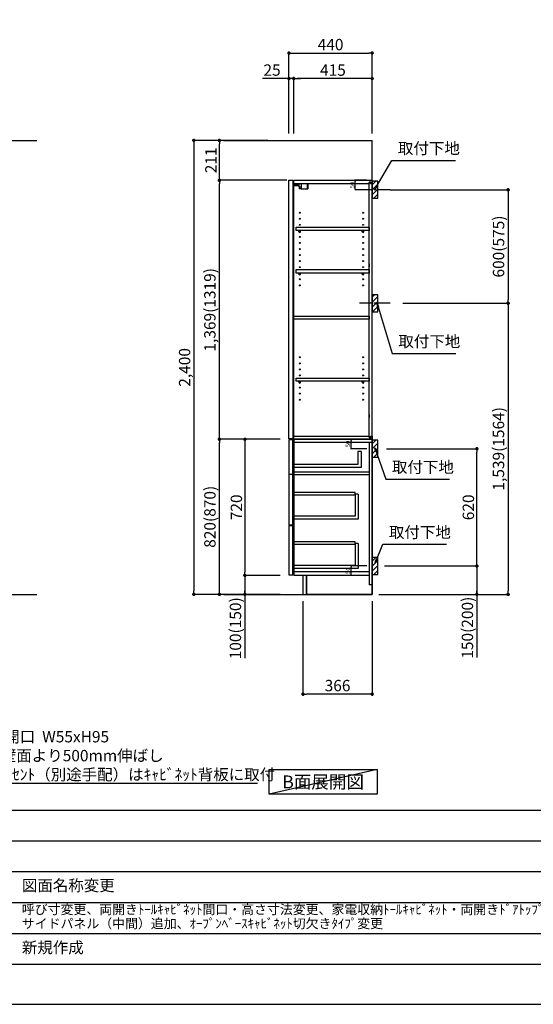
# Model space of a CAD drawing. Extents: x 41922 to 54396, y -11020 to -2200.
# Drawn here: x 47312 to 50028, y -11020 to -5814 of the extents above; entities that cross this region are included whole.
import ezdxf

# ---------------------------------------------------------------- set-up
doc = ezdxf.new("R2010")
doc.units = 0
doc.header["$LTSCALE"] = 50
doc.header["$MEASUREMENT"] = 0
doc.linetypes.add('CENTER', pattern=[2, 1.25, -0.25, 0.25, -0.25])
doc.layers.get('0').update_dxf_attribs({"linetype": 'CONTINUOUS'})
doc.layers.get('DEFPOINTS').update_dxf_attribs({"color": 146, "linetype": 'CONTINUOUS'})
for name, color, linetype in [('111-壁仕上', 3, 'CONTINUOUS'), ('122-扉', 6, 'CONTINUOUS'), ('130-穴加工', 9, 'CONTINUOUS'), ('141-パーツ', 31, 'CONTINUOUS'), ('150-機器', 8, 'CONTINUOUS'), ('160-文字', 254, 'CONTINUOUS'), ('166-寸法B', 11, 'CONTINUOUS'), ('180-補助', 161, 'CONTINUOUS'), ('190-図面外枠', 5, 'CONTINUOUS'), ('191-図面内枠', 4, 'CONTINUOUS')]:
    doc.layers.add(name, color=color, linetype=linetype)
doc.styles.add('KH001', font='txt')
doc.dimstyles.new('KH1xx010', dxfattribs={"dimscale": 10, "dimtxt": 2.3, "dimasz": 0.6, "dimexe": 0.3, "dimexo": 1.2, "dimgap": 0.5, "dimtad": 3, "dimdec": 1, "dimdsep": 46, "dimlunit": 6, "dimtxsty": 'KH001', "dimblk": 'DOT', "dimcen": 1, "dimdle": 1, "dimclrd": 256, "dimclre": 256, "dimclrt": 256, "dimadec": 0, "dimazin": 0, "dimtfac": 1, "dimtdec": 1, "dimtix": 1, "dimtmove": 2, "dimatfit": 3, "dimldrblk": 'CLOSEDBLANK', "dimfxl": 1, "dimtolj": 1, "dimtzin": 0, "dimlwd": -1, "dimlwe": -1, "dimarcsym": 0})
doc.dimstyles.new('KH1xx030', dxfattribs={"dimscale": 30, "dimtxt": 2, "dimasz": 0.6, "dimexe": 0.3, "dimexo": 1.2, "dimgap": 0.5, "dimtad": 3, "dimdec": 1, "dimdsep": 46, "dimlunit": 6, "dimtxsty": 'KH001', "dimblk": 'DOT', "dimcen": 1, "dimdle": 1, "dimclrd": 256, "dimclre": 256, "dimclrt": 256, "dimadec": 0, "dimazin": 0, "dimtfac": 1, "dimtdec": 1, "dimtix": 1, "dimtmove": 2, "dimatfit": 3, "dimldrblk": 'CLOSEDBLANK', "dimfxl": 1, "dimtolj": 1, "dimtzin": 0, "dimlwd": -1, "dimlwe": -1, "dimarcsym": 0})

# ---------------------------------------------------------------- blocks, each defined once
blk = doc.blocks.new('A$C5D946DDC')
at = {"layer": '190-図面外枠'}
blk.add_line((20519, 350.7), (271, 350.7), dxfattribs=at)
at = {"layer": 'DEFPOINTS'}
blk.add_lwpolyline([(0, 0), (20790, 0), (20790, 14700), (0, 14700)], close=True, dxfattribs=at)
blk = doc.blocks.new('_ClosedBlank')
at = {"color": 0, "linetype": 'ByBlock', "lineweight": -2}
for p, q in [((-1, 0.17), (0, 0)), ((-1, 0.17), (-1, -0.17)), ((0, 0), (-1, -0.17))]:
    blk.add_line(p, q, dxfattribs=at)
blk = doc.blocks.new('_Dot')
at = {"color": 0, "linetype": 'ByBlock', "lineweight": -2}
blk.add_line((-0.5, 0), (-1, 0), dxfattribs=at)
at = {"color": 0, "linetype": 'ByBlock', "const_width": 0.5}
blk.add_lwpolyline([(-0.25, 0, 1), (0.25, 0, 1)], format="xyb", close=True, dxfattribs=at)
blk = doc.blocks.new('*D103')
at = {"layer": 'DEFPOINTS', "transparency": 16777216}
for p, q in [((49148.3, -8032.5), (49061.6, -8032.5)), ((49064.6, -8076.5), (49064.6, -8038.5)), ((49145.3, -8082.5), (49061.6, -8082.5))]:
    blk.add_line(p, q, dxfattribs=at)
at = {"layer": 'DEFPOINTS', "color": 0, "transparency": 16777216}
for p in [(49064.6, -8032.5), (49160.3, -8032.5), (49157.3, -8082.5)]:
    blk.add_point(p, dxfattribs=at)
at = {"layer": 'DEFPOINTS', "transparency": 16777216, "xscale": 6, "yscale": 6, "zscale": 6}
for p, rotation in [((49064.6, -8032.5), 90), ((49064.6, -8082.5), 270)]:
    blk.add_blockref('_Dot', p, dxfattribs=dict(at, rotation=rotation))
at = {"layer": 'DEFPOINTS', "linetype": 'Continuous', "transparency": 16777216, "insert": (49048.1, -8057.5), "char_height": 23, "attachment_point": 5, "rotation": 90, "style": 'KH001'}
blk.add_mtext('\\A1;50', dxfattribs=at)
blk = doc.blocks.new('*D104')
at = {"layer": '166-寸法B', "transparency": 16777216}
for p, q in [((48736.3, -6416.5), (48736.3, -5981.6)), ((49176.3, -6416.5), (49176.3, -5981.6)), ((48754.3, -5990.6), (49158.3, -5990.6))]:
    blk.add_line(p, q, dxfattribs=at)
at = {"layer": 'DEFPOINTS', "color": 0, "transparency": 16777216}
for p in [(49176.3, -5990.6), (48736.3, -6452.5), (49176.3, -6452.5)]:
    blk.add_point(p, dxfattribs=at)
at = {"layer": '166-寸法B', "transparency": 16777216, "xscale": 18, "yscale": 18, "zscale": 18, "rotation": 180}
blk.add_blockref('_Dot', (48736.3, -5990.6), dxfattribs=at)
at = {"layer": '166-寸法B', "transparency": 16777216, "xscale": 18, "yscale": 18, "zscale": 18}
blk.add_blockref('_Dot', (49176.3, -5990.6), dxfattribs=at)
at = {"layer": '166-寸法B', "linetype": 'Continuous', "transparency": 16777216, "insert": (48956.3, -5945.6), "char_height": 60, "attachment_point": 5, "style": 'KH001'}
blk.add_mtext('\\A1;440', dxfattribs=at)
blk = doc.blocks.new('*D105')
at = {"layer": '166-寸法B', "transparency": 16777216}
for p, q in [((48761.3, -6416.5), (48761.3, -6116.6)), ((49158.3, -6125.6), (48779.3, -6125.6)), ((49176.3, -6416.5), (49176.3, -6116.6))]:
    blk.add_line(p, q, dxfattribs=at)
at = {"layer": 'DEFPOINTS', "color": 0, "transparency": 16777216}
for p in [(48761.3, -6125.6), (48761.3, -6452.5), (49176.3, -6452.5)]:
    blk.add_point(p, dxfattribs=at)
at = {"layer": '166-寸法B', "transparency": 16777216, "xscale": 18, "yscale": 18, "zscale": 18, "rotation": 180}
blk.add_blockref('_Dot', (48761.3, -6125.6), dxfattribs=at)
at = {"layer": '166-寸法B', "transparency": 16777216, "xscale": 18, "yscale": 18, "zscale": 18}
blk.add_blockref('_Dot', (49176.3, -6125.6), dxfattribs=at)
at = {"layer": '166-寸法B', "linetype": 'Continuous', "transparency": 16777216, "insert": (48968.8, -6080.6), "char_height": 60, "attachment_point": 5, "style": 'KH001'}
blk.add_mtext('\\A1;415', dxfattribs=at)
blk = doc.blocks.new('*D106')
at = {"layer": '166-寸法B', "transparency": 16777216}
for p, q in [((48761.3, -6125.6), (48596.8, -6125.6)), ((48718.3, -6125.6), (48700.3, -6125.6)), ((48736.3, -6416.5), (48736.3, -6116.6)), ((48761.3, -6125.6), (48736.3, -6125.6)), ((48761.3, -6416.5), (48761.3, -6116.6)), ((48779.3, -6125.6), (48797.3, -6125.6))]:
    blk.add_line(p, q, dxfattribs=at)
at = {"layer": 'DEFPOINTS', "color": 0, "transparency": 16777216}
for p in [(48736.3, -6125.6), (48736.3, -6452.5), (48761.3, -6452.5)]:
    blk.add_point(p, dxfattribs=at)
at = {"layer": '166-寸法B', "transparency": 16777216, "xscale": 18, "yscale": 18, "zscale": 18}
blk.add_blockref('_Dot', (48736.3, -6125.6), dxfattribs=at)
at = {"layer": '166-寸法B', "transparency": 16777216, "xscale": 18, "yscale": 18, "zscale": 18, "rotation": 180}
blk.add_blockref('_Dot', (48761.3, -6125.6), dxfattribs=at)
at = {"layer": '166-寸法B', "linetype": 'Continuous', "transparency": 16777216, "insert": (48646.7, -6080.6), "char_height": 60, "attachment_point": 5, "style": 'KH001'}
blk.add_mtext('\\A1;25', dxfattribs=at)
blk = doc.blocks.new('*D107')
at = {"layer": '166-寸法B', "transparency": 16777216}
for p, q in [((48810.3, -8888.5), (48810.3, -9388.9)), ((49176.3, -8888.5), (49176.3, -9388.9)), ((49158.3, -9379.9), (48828.3, -9379.9))]:
    blk.add_line(p, q, dxfattribs=at)
at = {"layer": 'DEFPOINTS', "color": 0, "transparency": 16777216}
for p in [(48810.3, -8852.5), (49176.3, -8852.5), (48810.3, -9379.9)]:
    blk.add_point(p, dxfattribs=at)
at = {"layer": '166-寸法B', "transparency": 16777216, "xscale": 18, "yscale": 18, "zscale": 18, "rotation": 180}
blk.add_blockref('_Dot', (48810.3, -9379.9), dxfattribs=at)
at = {"layer": '166-寸法B', "transparency": 16777216, "xscale": 18, "yscale": 18, "zscale": 18}
blk.add_blockref('_Dot', (49176.3, -9379.9), dxfattribs=at)
at = {"layer": '166-寸法B', "linetype": 'Continuous', "transparency": 16777216, "insert": (48993.3, -9334.9), "char_height": 60, "attachment_point": 5, "style": 'KH001'}
blk.add_mtext('\\A1;366', dxfattribs=at)
blk = doc.blocks.new('*D108')
at = {"layer": '166-寸法B', "transparency": 16777216}
for p, q in [((48690.3, -8032.5), (48359.3, -8032.5)), ((48368.3, -8834.5), (48368.3, -8050.5)), ((48690.3, -8852.5), (48359.3, -8852.5))]:
    blk.add_line(p, q, dxfattribs=at)
at = {"layer": 'DEFPOINTS', "color": 0, "transparency": 16777216}
for p in [(48368.3, -8032.5), (48726.3, -8032.5), (48726.3, -8852.5)]:
    blk.add_point(p, dxfattribs=at)
at = {"layer": '166-寸法B', "transparency": 16777216, "xscale": 18, "yscale": 18, "zscale": 18}
for p, rotation in [((48368.3, -8032.5), 90), ((48368.3, -8852.5), 270)]:
    blk.add_blockref('_Dot', p, dxfattribs=dict(at, rotation=rotation))
at = {"layer": '166-寸法B', "linetype": 'Continuous', "transparency": 16777216, "insert": (48318.3, -8442.5), "char_height": 60, "attachment_point": 5, "rotation": 90, "style": 'KH001'}
blk.add_mtext('\\A1;820(870)', dxfattribs=at)
blk = doc.blocks.new('*D109')
at = {"layer": '166-寸法B', "transparency": 16777216}
for p, q in [((48690.3, -8032.5), (48494.3, -8032.5)), ((48503.3, -8050.5), (48503.3, -8734.5)), ((48690.3, -8752.5), (48494.3, -8752.5))]:
    blk.add_line(p, q, dxfattribs=at)
at = {"layer": 'DEFPOINTS', "color": 0, "transparency": 16777216}
for p in [(48726.3, -8032.5), (48503.3, -8752.5), (48726.3, -8752.5)]:
    blk.add_point(p, dxfattribs=at)
at = {"layer": '166-寸法B', "transparency": 16777216, "xscale": 18, "yscale": 18, "zscale": 18}
for p, rotation in [((48503.3, -8032.5), 90), ((48503.3, -8752.5), 270)]:
    blk.add_blockref('_Dot', p, dxfattribs=dict(at, rotation=rotation))
at = {"layer": '166-寸法B', "linetype": 'Continuous', "transparency": 16777216, "insert": (48458.3, -8392.5), "char_height": 60, "attachment_point": 5, "rotation": 90, "style": 'KH001'}
blk.add_mtext('\\A1;720', dxfattribs=at)
blk = doc.blocks.new('*D110')
at = {"layer": '166-寸法B', "transparency": 16777216}
for p, q in [((48690.3, -8752.5), (48494.3, -8752.5)), ((48503.3, -8752.5), (48503.3, -9189.9)), ((48503.3, -8770.5), (48503.3, -8834.5)), ((48690.3, -8852.5), (48494.3, -8852.5))]:
    blk.add_line(p, q, dxfattribs=at)
at = {"layer": 'DEFPOINTS', "color": 0, "transparency": 16777216}
for p in [(48726.3, -8752.5), (48503.3, -8852.5), (48726.3, -8852.5)]:
    blk.add_point(p, dxfattribs=at)
at = {"layer": '166-寸法B', "transparency": 16777216, "xscale": 18, "yscale": 18, "zscale": 18}
for p, rotation in [((48503.3, -8752.5), 90), ((48503.3, -8852.5), 270)]:
    blk.add_blockref('_Dot', p, dxfattribs=dict(at, rotation=rotation))
at = {"layer": '166-寸法B', "linetype": 'Continuous', "transparency": 16777216, "insert": (48453.3, -9031.9), "char_height": 60, "attachment_point": 5, "rotation": 90, "style": 'KH001'}
blk.add_mtext('\\A1;100(150)', dxfattribs=at)
blk = doc.blocks.new('*D111')
at = {"layer": '166-寸法B', "transparency": 16777216}
for p, q in [((48625.3, -6452.5), (48224.3, -6452.5)), ((48233.3, -6470.5), (48233.3, -8834.5)), ((48690.3, -8852.5), (48224.3, -8852.5))]:
    blk.add_line(p, q, dxfattribs=at)
at = {"layer": 'DEFPOINTS', "color": 0, "transparency": 16777216}
for p in [(48661.3, -6452.5), (48233.3, -8852.5), (48726.3, -8852.5)]:
    blk.add_point(p, dxfattribs=at)
at = {"layer": '166-寸法B', "transparency": 16777216, "xscale": 18, "yscale": 18, "zscale": 18}
for p, rotation in [((48233.3, -6452.5), 90), ((48233.3, -8852.5), 270)]:
    blk.add_blockref('_Dot', p, dxfattribs=dict(at, rotation=rotation))
at = {"layer": '166-寸法B', "linetype": 'Continuous', "transparency": 16777216, "insert": (48184.5, -7652.5), "char_height": 60, "attachment_point": 5, "rotation": 90, "style": 'KH001'}
blk.add_mtext('\\A1;2,400', dxfattribs=at)
blk = doc.blocks.new('*D112')
at = {"layer": 'DEFPOINTS', "transparency": 16777216}
for p, q in [((49148.3, -8032.5), (49061.6, -8032.5)), ((49064.6, -8076.5), (49064.6, -8038.5)), ((49148.3, -8082.5), (49061.6, -8082.5))]:
    blk.add_line(p, q, dxfattribs=at)
at = {"layer": 'DEFPOINTS', "color": 0, "transparency": 16777216}
for p in [(49064.6, -8032.5), (49160.3, -8032.5), (49160.3, -8082.5)]:
    blk.add_point(p, dxfattribs=at)
at = {"layer": 'DEFPOINTS', "transparency": 16777216, "xscale": 6, "yscale": 6, "zscale": 6}
for p, rotation in [((49064.6, -8032.5), 90), ((49064.6, -8082.5), 270)]:
    blk.add_blockref('_Dot', p, dxfattribs=dict(at, rotation=rotation))
at = {"layer": 'DEFPOINTS', "linetype": 'Continuous', "transparency": 16777216, "insert": (49048.1, -8057.5), "char_height": 23, "attachment_point": 5, "rotation": 90, "style": 'KH001'}
blk.add_mtext('\\A1;50', dxfattribs=at)
blk = doc.blocks.new('*D113')
at = {"layer": 'DEFPOINTS', "transparency": 16777216}
for p, q in [((49148.3, -8702.5), (49061.6, -8702.5)), ((49064.6, -8746.5), (49064.6, -8708.5)), ((49148.3, -8752.5), (49061.6, -8752.5))]:
    blk.add_line(p, q, dxfattribs=at)
at = {"layer": 'DEFPOINTS', "color": 0, "transparency": 16777216}
for p in [(49064.6, -8702.5), (49160.3, -8702.5), (49160.3, -8752.5)]:
    blk.add_point(p, dxfattribs=at)
at = {"layer": 'DEFPOINTS', "transparency": 16777216, "xscale": 6, "yscale": 6, "zscale": 6}
for p, rotation in [((49064.6, -8702.5), 90), ((49064.6, -8752.5), 270)]:
    blk.add_blockref('_Dot', p, dxfattribs=dict(at, rotation=rotation))
at = {"layer": 'DEFPOINTS', "linetype": 'Continuous', "transparency": 16777216, "insert": (49048.1, -8727.5), "char_height": 23, "attachment_point": 5, "rotation": 90, "style": 'KH001'}
blk.add_mtext('\\A1;50', dxfattribs=at)
blk = doc.blocks.new('*D114')
at = {"layer": '166-寸法B', "transparency": 16777216}
for p, q in [((49251.3, -8082.5), (49738.9, -8082.5)), ((49729.9, -8684.5), (49729.9, -8100.5)), ((49242.3, -8702.5), (49738.9, -8702.5))]:
    blk.add_line(p, q, dxfattribs=at)
at = {"layer": 'DEFPOINTS', "color": 0, "transparency": 16777216}
for p in [(49215.3, -8082.5), (49729.9, -8082.5), (49206.3, -8702.5)]:
    blk.add_point(p, dxfattribs=at)
at = {"layer": '166-寸法B', "transparency": 16777216, "xscale": 18, "yscale": 18, "zscale": 18}
for p, rotation in [((49729.9, -8082.5), 90), ((49729.9, -8702.5), 270)]:
    blk.add_blockref('_Dot', p, dxfattribs=dict(at, rotation=rotation))
at = {"layer": '166-寸法B', "linetype": 'Continuous', "transparency": 16777216, "insert": (49684.9, -8392.5), "char_height": 60, "attachment_point": 5, "rotation": 90, "style": 'KH001'}
blk.add_mtext('\\A1;620', dxfattribs=at)
blk = doc.blocks.new('*D115')
at = {"layer": '166-寸法B', "transparency": 16777216}
for p, q in [((49242.3, -8702.5), (49738.9, -8702.5)), ((49729.9, -8702.5), (49729.9, -9186.8)), ((49729.9, -8720.5), (49729.9, -8834.5)), ((49212.3, -8852.5), (49738.9, -8852.5))]:
    blk.add_line(p, q, dxfattribs=at)
at = {"layer": 'DEFPOINTS', "color": 0, "transparency": 16777216}
for p in [(49206.3, -8702.5), (49176.3, -8852.5), (49729.9, -8852.5)]:
    blk.add_point(p, dxfattribs=at)
at = {"layer": '166-寸法B', "transparency": 16777216, "xscale": 18, "yscale": 18, "zscale": 18}
for p, rotation in [((49729.9, -8702.5), 90), ((49729.9, -8852.5), 270)]:
    blk.add_blockref('_Dot', p, dxfattribs=dict(at, rotation=rotation))
at = {"layer": '166-寸法B', "linetype": 'Continuous', "transparency": 16777216, "insert": (49679.9, -9028.8), "char_height": 60, "attachment_point": 5, "rotation": 90, "style": 'KH001'}
blk.add_mtext('\\A1;150(200)', dxfattribs=at)
blk = doc.blocks.new('*D116')
at = {"layer": 'DEFPOINTS', "transparency": 16777216}
for p, q in [((49147.8, -6663.5), (49083.8, -6663.5)), ((49147.8, -6713.5), (49083.8, -6713.5)), ((49086.8, -6707.5), (49086.8, -6669.5))]:
    blk.add_line(p, q, dxfattribs=at)
at = {"layer": 'DEFPOINTS', "color": 0, "transparency": 16777216}
for p in [(49086.8, -6663.5), (49159.8, -6663.5), (49159.8, -6713.5)]:
    blk.add_point(p, dxfattribs=at)
at = {"layer": 'DEFPOINTS', "transparency": 16777216, "xscale": 6, "yscale": 6, "zscale": 6}
for p, rotation in [((49086.8, -6663.5), 90), ((49086.8, -6713.5), 270)]:
    blk.add_blockref('_Dot', p, dxfattribs=dict(at, rotation=rotation))
at = {"layer": 'DEFPOINTS', "linetype": 'Continuous', "transparency": 16777216, "insert": (49070.3, -6688.5), "char_height": 23, "attachment_point": 5, "rotation": 90, "style": 'KH001'}
blk.add_mtext('\\A1;50', dxfattribs=at)
blk = doc.blocks.new('*D117')
at = {"layer": '166-寸法B', "transparency": 16777216}
for p, q in [((48625.3, -6452.5), (48359.3, -6452.5)), ((48368.3, -6645.5), (48368.3, -6470.5)), ((48725.3, -6663.5), (48359.3, -6663.5))]:
    blk.add_line(p, q, dxfattribs=at)
at = {"layer": 'DEFPOINTS', "color": 0, "transparency": 16777216}
for p in [(48368.3, -6452.5), (48661.3, -6452.5), (48761.3, -6663.5)]:
    blk.add_point(p, dxfattribs=at)
at = {"layer": '166-寸法B', "transparency": 16777216, "xscale": 18, "yscale": 18, "zscale": 18}
for p, rotation in [((48368.3, -6452.5), 90), ((48368.3, -6663.5), 270)]:
    blk.add_blockref('_Dot', p, dxfattribs=dict(at, rotation=rotation))
at = {"layer": '166-寸法B', "linetype": 'Continuous', "transparency": 16777216, "insert": (48323.3, -6558), "char_height": 60, "attachment_point": 5, "rotation": 90, "style": 'KH001'}
blk.add_mtext('\\A1;211', dxfattribs=at)
blk = doc.blocks.new('*D118')
at = {"layer": '166-寸法B', "transparency": 16777216}
for p, q in [((48725.3, -6663.5), (48359.3, -6663.5)), ((48368.3, -8014.5), (48368.3, -6681.5)), ((48690.3, -8032.5), (48359.3, -8032.5))]:
    blk.add_line(p, q, dxfattribs=at)
at = {"layer": 'DEFPOINTS', "color": 0, "transparency": 16777216}
for p in [(48368.3, -6663.5), (48761.3, -6663.5), (48726.3, -8032.5)]:
    blk.add_point(p, dxfattribs=at)
at = {"layer": '166-寸法B', "transparency": 16777216, "xscale": 18, "yscale": 18, "zscale": 18}
for p, rotation in [((48368.3, -6663.5), 90), ((48368.3, -8032.5), 270)]:
    blk.add_blockref('_Dot', p, dxfattribs=dict(at, rotation=rotation))
at = {"layer": '166-寸法B', "linetype": 'Continuous', "transparency": 16777216, "insert": (48318, -7348), "char_height": 60, "attachment_point": 5, "rotation": 90, "style": 'KH001'}
blk.add_mtext('\\A1;1,369(1319)', dxfattribs=at)
blk = doc.blocks.new('*D119')
at = {"layer": '166-寸法B', "transparency": 16777216}
for p, q in [((49272, -6713.5), (49903.6, -6713.5)), ((49894.6, -6731.5), (49894.6, -7295.5)), ((49337.8, -7313.5), (49903.6, -7313.5))]:
    blk.add_line(p, q, dxfattribs=at)
at = {"layer": 'DEFPOINTS', "color": 0, "transparency": 16777216}
for p in [(49236, -6713.5), (49301.8, -7313.5), (49894.6, -7313.5)]:
    blk.add_point(p, dxfattribs=at)
at = {"layer": '166-寸法B', "transparency": 16777216, "xscale": 18, "yscale": 18, "zscale": 18}
for p, rotation in [((49894.6, -6713.5), 90), ((49894.6, -7313.5), 270)]:
    blk.add_blockref('_Dot', p, dxfattribs=dict(at, rotation=rotation))
at = {"layer": '166-寸法B', "linetype": 'Continuous', "transparency": 16777216, "insert": (49844.6, -7013.5), "char_height": 60, "attachment_point": 5, "rotation": 90, "style": 'KH001'}
blk.add_mtext('\\A1;600(575)', dxfattribs=at)
blk = doc.blocks.new('*D120')
at = {"layer": '166-寸法B', "transparency": 16777216}
for p, q in [((49337.8, -7313.5), (49903.6, -7313.5)), ((49894.6, -7331.5), (49894.6, -8834.5)), ((49242, -8852.5), (49903.6, -8852.5))]:
    blk.add_line(p, q, dxfattribs=at)
at = {"layer": 'DEFPOINTS', "color": 0, "transparency": 16777216}
for p in [(49301.8, -7313.5), (49206, -8852.5), (49894.6, -8852.5)]:
    blk.add_point(p, dxfattribs=at)
at = {"layer": '166-寸法B', "transparency": 16777216, "xscale": 18, "yscale": 18, "zscale": 18}
for p, rotation in [((49894.6, -7313.5), 90), ((49894.6, -8852.5), 270)]:
    blk.add_blockref('_Dot', p, dxfattribs=dict(at, rotation=rotation))
at = {"layer": '166-寸法B', "linetype": 'Continuous', "transparency": 16777216, "insert": (49844.3, -8083), "char_height": 60, "attachment_point": 5, "rotation": 90, "style": 'KH001'}
blk.add_mtext('\\A1;1,539(1564)', dxfattribs=at)

msp = doc.modelspace()

# ---------------------------------------------------------------- hatches: boundary and pattern name
at = {"layer": '180-補助'}
h = msp.add_hatch(dxfattribs=at)
h.set_pattern_fill('ANSI31', color=256, scale=150, style=0)
h.set_pattern_definition([(45, (-405564.283, -6855.747), (-13.25825215, 13.25825215), [])])
h.paths.add_polyline_path([(49176.25, -6758.51), (49206.25, -6758.51), (49206.25, -6668.51), (49176.25, -6668.51)])
h = msp.add_hatch(dxfattribs=at)
h.set_pattern_fill('ANSI31', color=256, scale=150, style=0)
h.set_pattern_definition([(45, (-405564.283, -7475.747), (-13.25825215, 13.25825215), [])])
h.paths.add_polyline_path([(49176.25, -7358.51), (49206.25, -7358.51), (49206.25, -7268.51), (49176.25, -7268.51)])
h = msp.add_hatch(dxfattribs=at)
h.set_pattern_fill('ANSI31', color=256, scale=150, style=0)
h.set_pattern_definition([(45, (-405564.283, -8224.747), (-13.25825215, 13.25825215), [])])
h.paths.add_polyline_path([(49176.25, -8127.51), (49206.25, -8127.51), (49206.25, -8037.51), (49176.25, -8037.51)])
h = msp.add_hatch(dxfattribs=at)
h.set_pattern_fill('ANSI31', color=256, scale=150, style=0)
h.set_pattern_definition([(45, (-405564.283, -8844.747), (-13.25825215, 13.25825215), [])])
h.paths.add_polyline_path([(49176.25, -8747.51), (49206.25, -8747.51), (49206.25, -8657.51), (49176.25, -8657.51)])

# ---------------------------------------------------------------- linework, layer by layer
at = {"layer": '111-壁仕上', "ltscale": 2}
for p, q in [((42971.48, -6452.51), (47403.48, -6452.51)), ((42971.48, -6452.51), (47403.48, -6452.51)), ((48391.53, -6452.51), (49176.25, -6452.51)), ((49176.25, -8852.51), (49176.25, -6452.51)), ((42978.25, -8852.51), (47403.48, -8852.51)), ((42978.25, -8852.51), (47403.48, -8852.51)), ((48391.53, -8852.51), (49176.25, -8852.51))]:
    msp.add_line(p, q, dxfattribs=at)
at = {"layer": '122-扉', "color": 253}
for p, q in [((48736.25, -6663.51), (48757.25, -6663.51)), ((48736.25, -8029.51), (48736.25, -6663.51)), ((48757.25, -6663.51), (48757.25, -8029.51)), ((48761.25, -6679.51), (48761.25, -6663.51)), ((48761.75, -6663.51), (48761.25, -6663.51)), ((48761.25, -6679.51), (49159.75, -6679.51)), ((48761.25, -8016.51), (48761.25, -6679.51)), ((48761.75, -6663.51), (49176.25, -6663.51)), ((49168.85, -6673.51), (49159.75, -6673.51)), ((49159.75, -6673.51), (49159.75, -6679.51)), ((49167.75, -6675.01), (49159.75, -6675.01)), ((49159.75, -8021.01), (49159.75, -6675.01)), ((49167.75, -6675.01), (49167.75, -6680.01)), ((49167.75, -6680.01), (49175.75, -6680.01)), ((49168.85, -6679.51), (49168.85, -6673.51)), ((49168.85, -6679.51), (49176.25, -6679.51)), ((49175.75, -8013.01), (49175.75, -6677.01)), ((49176.25, -6679.51), (49176.25, -6663.51)), ((49159.75, -7105.51), (49159.75, -7121.51)), ((49159.75, -7901.26), (49159.75, -7917.26)), ((48761.25, -8016.51), (49159.75, -8016.51)), ((48761.25, -8032.51), (48761.25, -8016.51)), ((49159.75, -8016.51), (49159.75, -8022.51)), ((49167.75, -8016.01), (49167.75, -8021.01)), ((49167.75, -8016.01), (49175.75, -8016.01)), ((49168.85, -8022.51), (49168.85, -8016.51)), ((49168.85, -8016.51), (49176.25, -8016.51)), ((49176.25, -8016.51), (49176.25, -8032.51)), ((49176.25, -8016.51), (49176.25, -8032.51)), ((48757.25, -8029.51), (48736.25, -8029.51)), ((48736.25, -8035.51), (48736.25, -8217.51)), ((48756.25, -8035.51), (48736.25, -8035.51)), ((48756.25, -8217.51), (48756.25, -8035.51)), ((49160.25, -8032.51), (48761.25, -8032.51)), ((48761.25, -8051.51), (48761.25, -8032.51)), ((48761.25, -8032.51), (49176.25, -8032.51)), ((49160.25, -8032.51), (48761.25, -8032.51)), ((48761.25, -8048.51), (48761.25, -8032.51)), ((49144.25, -8032.51), (48761.25, -8032.51)), ((49160.25, -8032.51), (48761.25, -8032.51)), ((48761.25, -8032.51), (49176.25, -8032.51)), ((49160.25, -8032.51), (48761.25, -8032.51)), ((48761.25, -8048.51), (48761.25, -8220.51)), ((49167.75, -8021.01), (49159.75, -8021.01)), ((49159.75, -8022.51), (49168.85, -8022.51)), ((49160.25, -8048.51), (49160.25, -8802.51)), ((49176.25, -8032.51), (49176.25, -8852.51)), ((49117.25, -8097.69), (49101.25, -8097.69)), ((49101.25, -8097.69), (49101.25, -8165.69)), ((49117.25, -8097.69), (49117.25, -8181.69)), ((49101.25, -8165.69), (48761.25, -8165.69)), ((48736.25, -8217.51), (48756.25, -8217.51)), ((48756.25, -8219.51), (48736.25, -8219.51)), ((48736.25, -8219.51), (48736.25, -8487.51)), ((48756.25, -8487.51), (48756.25, -8219.51)), ((49117.25, -8181.69), (48761.25, -8181.69)), ((48761.25, -8219.51), (48761.25, -8752.51)), ((49160.25, -8204.51), (49159.75, -8204.51)), ((49086.75, -8322.11), (49086.75, -8438.31)), ((49102.75, -8322.11), (49086.75, -8322.11)), ((49102.75, -8322.11), (49102.75, -8454.31)), ((49086.75, -8438.31), (48761.25, -8438.31)), ((49102.75, -8454.31), (48761.25, -8454.31)), ((48756.25, -8487.51), (48736.25, -8487.51)), ((48756.25, -8489.51), (48736.25, -8489.51)), ((48736.25, -8489.51), (48736.25, -8749.51)), ((48756.25, -8749.51), (48756.25, -8489.51)), ((49086.75, -8584.11), (49086.75, -8700.31)), ((49102.75, -8584.11), (49086.75, -8584.11)), ((49102.75, -8584.11), (49102.75, -8716.31)), ((49086.75, -8700.31), (48761.25, -8700.31)), ((49102.75, -8716.31), (48761.25, -8716.31)), ((49160.25, -8733.51), (48761.25, -8733.51)), ((48736.25, -8749.51), (48756.25, -8749.51)), ((49160.25, -8752.51), (48761.25, -8752.51)), ((48829.25, -8752.51), (48829.25, -8852.01)), ((49176.25, -8802.51), (49160.25, -8802.51)), ((49176.25, -8852.51), (48829.25, -8852.51)), ((49176.25, -8852.51), (48829.25, -8852.51))]:
    msp.add_line(p, q, dxfattribs=at)
at = {"layer": '122-扉'}
for p, q in [((49176.25, -8032.51), (49160.25, -8032.51)), ((49176.25, -8032.51), (49160.25, -8032.51)), ((49176.25, -8032.51), (49160.25, -8032.51)), ((49176.25, -8032.51), (49160.25, -8032.51)), ((49176.25, -8032.51), (49176.25, -8852.51)), ((48829.25, -8852.01), (48829.25, -8852.51)), ((48829.25, -8852.01), (48829.25, -8852.51))]:
    msp.add_line(p, q, dxfattribs=at)
at = {"layer": '122-扉', "color": 253}
for points in [[(48774.75, -6910.49), (49159.75, -6910.49), (49159.75, -6929.49), (48774.75, -6929.49)], [(48774.75, -7134.51), (49159.75, -7134.51), (49159.75, -7153.51), (48774.75, -7153.51)], [(48761.25, -7382.01), (49159.75, -7382.01), (49159.75, -7398.01), (48761.25, -7398.01)], [(48774.75, -7710.01), (49159.75, -7710.01), (49159.75, -7726.01), (48774.75, -7726.01)], [(49176.25, -8032.51), (48761.25, -8032.51), (48761.25, -8048.51), (49176.25, -8048.51)], [(48761.25, -8204.51), (49160.25, -8204.51), (49160.25, -8220.51), (48761.25, -8220.51)], [(48810.25, -8852.51), (48829.25, -8852.51), (48829.25, -8752.51), (48810.25, -8752.51)]]:
    msp.add_lwpolyline(points, close=True, dxfattribs=at)
at = {"layer": '122-扉', "color": 253, "linetype": 'Continuous'}
for points in [[(48761.25, -8325.51), (49086.75, -8325.51), (49086.75, -8313.51), (48761.25, -8313.51)], [(48761.25, -8587.51), (49086.75, -8587.51), (49086.75, -8575.51), (48761.25, -8575.51)]]:
    msp.add_lwpolyline(points, close=True, dxfattribs=at)
at = {"layer": '130-穴加工', "linetype": 'Continuous'}
for centre in [(48793.25, -6834.76), (48793.25, -6866.76), (49128.25, -6834.76), (49128.25, -6866.76), (48793.25, -6898.76), (49128.25, -6898.76), (48793.25, -6930.76), (48793.25, -6962.76), (49128.25, -6930.76), (49128.25, -6962.76), (48793.25, -6994.76), (48793.25, -7026.76), (49128.25, -6994.76), (49128.25, -7026.76), (48793.25, -7058.76), (49128.25, -7058.76), (48793.25, -7090.76), (48793.25, -7122.76), (49128.25, -7090.76), (49128.25, -7122.76), (48793.25, -7154.76), (49128.25, -7154.76), (48793.25, -7186.76), (48793.25, -7218.76), (49128.25, -7186.76), (49128.25, -7218.76), (48793.25, -7599.26), (49128.25, -7599.26), (48793.25, -7631.26), (49128.25, -7631.26), (48793.25, -7663.26), (48793.25, -7695.26), (49128.25, -7663.26), (49128.25, -7695.26), (48793.25, -7727.26), (49128.25, -7727.26), (48793.25, -7759.26), (48793.25, -7791.26), (49128.25, -7759.26), (49128.25, -7791.26), (48793.25, -7823.26), (49128.25, -7823.26)]:
    msp.add_circle(centre, 2.5, dxfattribs=at)
at = {"layer": '141-パーツ'}
for p, q in [((48789.75, -6691.51), (48761.75, -6691.51)), ((48789.75, -6692.51), (48761.75, -6692.51)), ((48762.75, -6689.01), (48762.75, -6679.51)), ((48767.75, -6689.01), (48762.75, -6689.01)), ((48767.75, -6679.51), (48767.75, -6684.51)), ((48767.75, -6684.51), (48773.75, -6684.51)), ((48767.75, -6687.01), (48767.75, -6684.51)), ((48767.75, -6687.01), (48767.75, -6689.01)), ((48772.25, -6689.01), (48767.75, -6687.01)), ((48767.75, -6689.01), (48772.25, -6689.01)), ((48773.75, -6684.51), (48773.75, -6679.51)), ((48778.75, -6684.51), (48773.75, -6684.51)), ((48778.75, -6679.51), (48778.75, -6684.51)), ((48778.75, -6684.51), (48789.75, -6684.51)), ((48789.75, -6698.01), (48789.75, -6679.51)), ((48789.75, -6698.01), (48801.75, -6698.01)), ((48790.75, -6698.01), (48790.75, -6708.51)), ((48800.75, -6708.51), (48790.75, -6708.51)), ((48800.75, -6698.01), (48800.75, -6708.51)), ((48800.75, -6708.51), (48832.75, -6708.51)), ((48801.75, -6698.01), (48801.75, -6679.51)), ((48832.75, -6679.51), (48832.75, -6708.51)), ((48832.75, -6708.51), (48835.75, -6708.51)), ((48835.75, -6679.51), (48835.75, -6708.51))]:
    msp.add_line(p, q, dxfattribs=at)
at = {"layer": '141-パーツ', "linetype": 'Continuous'}
for p, q in [((48788.75, -6935.01), (48788.75, -6929.51)), ((48788.75, -6929.51), (48797.75, -6929.51)), ((48797.75, -6935.01), (48797.75, -6929.51)), ((49123.75, -6934.99), (49123.75, -6929.49)), ((49123.75, -6929.49), (49132.75, -6929.49)), ((49132.75, -6934.99), (49132.75, -6929.49)), ((48788.75, -7159.01), (48788.75, -7153.51)), ((48788.75, -7153.51), (48797.75, -7153.51)), ((48797.75, -7159.01), (48797.75, -7153.51)), ((49123.75, -7159.01), (49123.75, -7153.51)), ((49123.75, -7153.51), (49132.75, -7153.51)), ((49132.75, -7159.01), (49132.75, -7153.51)), ((48788.75, -7731.51), (48788.75, -7726.01)), ((48788.75, -7726.01), (48797.75, -7726.01)), ((48797.75, -7731.51), (48797.75, -7726.01)), ((49123.75, -7731.51), (49123.75, -7726.01)), ((49123.75, -7726.01), (49132.75, -7726.01)), ((49132.75, -7731.51), (49132.75, -7726.01))]:
    msp.add_line(p, q, dxfattribs=at)
for centre in [(48793.25, -6930.76), (49128.25, -6930.74), (48793.25, -7154.76), (49128.25, -7154.76), (48793.25, -7727.26), (49128.25, -7727.26)]:
    msp.add_circle(centre, 2.25, dxfattribs=at)
for centre, start, end in [((48793.25, -6935.01), 180, 270), ((48793.25, -6935.01), 270, 0), ((49128.25, -6934.99), 180, 270), ((49128.25, -6934.99), 270, 0), ((48793.25, -7159.01), 180, 270), ((48793.25, -7159.01), 270, 0), ((49128.25, -7159.01), 180, 270), ((49128.25, -7159.01), 270, 0), ((48793.25, -7731.51), 180, 270), ((48793.25, -7731.51), 270, 0), ((49128.25, -7731.51), 180, 270), ((49128.25, -7731.51), 270, 0)]:
    msp.add_arc(centre, 4.5, start, end, dxfattribs=at)
at = {"layer": '150-機器', "linetype": 'Continuous'}
for points in [[(49176.25, -6758.51), (49206.25, -6758.51), (49206.25, -6668.51), (49176.25, -6668.51)], [(49176.25, -7358.51), (49206.25, -7358.51), (49206.25, -7268.51), (49176.25, -7268.51)], [(49176.25, -8127.51), (49206.25, -8127.51), (49206.25, -8037.51), (49176.25, -8037.51)], [(49176.25, -8747.51), (49206.25, -8747.51), (49206.25, -8657.51), (49176.25, -8657.51)]]:
    msp.add_lwpolyline(points, close=True, dxfattribs=at)
at = {"layer": '160-文字'}
msp.add_lwpolyline([(48632.02, -9778.95), (49202.05, -9778.95), (49202.05, -9909.38), (48632.02, -9909.38)], close=True, dxfattribs=at)
at = {"layer": '180-補助', "linetype": 'CENTER'}
for p, q in [((49272.02, -6713.51), (49106.45, -6713.51)), ((49272.02, -7313.51), (49106.45, -7313.51))]:
    msp.add_line(p, q, dxfattribs=at)
at = {"layer": '191-図面内枠'}
for p, q in [((42084.55, -9992.67), (54233.37, -9992.67)), ((46442.92, -10155.6), (50927.33, -10155.6)), ((46442.92, -10318.6), (50927.33, -10318.6)), ((46442.92, -10481.6), (50927.33, -10481.6)), ((46442.92, -10645.6), (50927.33, -10645.6))]:
    msp.add_line(p, q, dxfattribs=at)
at = {"layer": 'DEFPOINTS'}
msp.add_line((49202.05, -9778.95), (48632.02, -9909.38), dxfattribs=at)

# ---------------------------------------------------------------- block references
at = {"layer": '190-図面外枠', "xscale": 0.599999999976717, "yscale": 0.599999999976717, "zscale": 0.599999999976717}
msp.add_blockref('A$C5D946DDC', (41921.96, -11020), dxfattribs=at)

# ---------------------------------------------------------------- texts
at = {"layer": '160-文字', "style": 'KH001'}
for s, insert, char_height, attachment_point in [('取付下地', (49312.48, -6542.92), 60, 7), ('取付下地', (49314.89, -7563.82), 60, 7), ('取付下地', (49280.91, -8228.46), 60, 7), ('取付下地', (49264.81, -8572.98), 60, 7), ('\\A1;ｺﾝｾﾝﾄ用開口  W55xH95\\PFｹｰﾌﾞﾙ 壁面より500mm伸ばし\\P家具用ｺﾝｾﾝﾄ（別途手配）はｷｬﾋﾞﾈｯﾄ背板に取付', (46944.35, -9835.19), 60, 7), ('\\A1;ｺﾝｾﾝﾄ用開口  W55xH95\\PFｹｰﾌﾞﾙ 壁面より500mm伸ばし\\P家具用ｺﾝｾﾝﾄ（別途手配）はｷｬﾋﾞﾈｯﾄ背板に取付', (46944.35, -9835.19), 60, 7), ('{\\fArial|b0|i0|c0|p32;B\\fＭＳ ゴシック|b0|i0|c128|p49;面展開図}', (48917.04, -9844.16), 68, 5)]:
    msp.add_mtext(s, dxfattribs=dict(at, insert=insert, char_height=char_height, attachment_point=attachment_point))
at = {"layer": '160-文字', "attachment_point": 4, "line_spacing_factor": 0.876232, "style": 'KH001'}
for s, insert, char_height in [('図面名称変更', (47323.84, -10399.6), 60), ('{呼び寸変更、両開きﾄｰﾙｷｬﾋﾞﾈｯﾄ間口・高さ寸法変更、家電収納ﾄｰﾙｷｬﾋﾞﾈｯﾄ・両開きﾄﾞｱﾄｯﾌﾟｷｬﾋﾞﾈｯﾄ高さ寸法変更}', (47323.84, -10524.91), 50), ('{サイドパネル（中間）追加、ｵｰﾌﾟﾝﾍﾞｰｽｷｬﾋﾞﾈｯﾄ切欠きﾀｲﾌﾟ変更}', (47323.84, -10599.45), 50), ('新規作成', (47323.84, -10727.6), 60)]:
    msp.add_mtext(s, dxfattribs=dict(at, insert=insert, char_height=char_height))

# ---------------------------------------------------------------- dimensions: what is measured, and where the dimension line sits
at = {"layer": '166-寸法B'}
for base, p1, p2, picture, middle in [((49176.25, -5990.58), (48736.25, -6452.51), (49176.25, -6452.51), '*D104', (48956.25, -5945.58)), ((48761.25, -6125.58), (49176.25, -6452.51), (48761.25, -6452.51), '*D105', (48968.75, -6080.58)), ((48810.25, -9379.86), (49176.25, -8852.51), (48810.25, -8852.51), '*D107', (48993.25, -9334.86))]:
    dim = msp.add_linear_dim(base=base, p1=p1, p2=p2, dimstyle='KH1xx030', dxfattribs=at)
    dim.commit()
    dim.dimension.update_dxf_attribs({"geometry": picture, "text_midpoint": middle})
dim = msp.add_linear_dim(base=(48736.25, -6125.58), p1=(48761.25, -6452.51), p2=(48736.25, -6452.51), dimstyle='KH1xx030', override={"dimtmove": 1}, dxfattribs=at)
dim.commit()
dim.dimension.update_dxf_attribs({"geometry": '*D106', "text_midpoint": (48646.67, -6143.86), "dimtype": 128})
for base, p1, p2, picture, middle in [((48233.34, -8852.51), (48661.25, -6452.51), (48726.25, -8852.51), '*D111', (48184.53, -7652.51)), ((48503.34, -8752.51), (48726.25, -8032.51), (48726.25, -8752.51), '*D109', (48458.34, -8392.51))]:
    dim = msp.add_linear_dim(base=base, p1=p1, p2=p2, angle=90, dimstyle='KH1xx030', dxfattribs=at)
    dim.commit()
    dim.dimension.update_dxf_attribs({"geometry": picture, "text_midpoint": middle})
for base, p1, p2, override, picture, middle in [((48368.34, -6452.51), (48761.25, -6663.51), (48661.25, -6452.51), {"dimpost": ''}, '*D117', (48323.34, -6558.01)), ((48368.34, -6663.51), (48726.25, -8032.51), (48761.25, -6663.51), {"dimpost": '(1319)'}, '*D118', (48318.03, -7348.01)), ((49894.64, -7313.51), (49236.02, -6713.51), (49301.79, -7313.51), {"dimpost": '(575)'}, '*D119', (49844.63, -7013.51)), ((49894.64, -8852.51), (49301.79, -7313.51), (49206.02, -8852.51), {"dimpost": '(1564)'}, '*D120', (49844.33, -8083.01)), ((48368.34, -8032.51), (48726.25, -8852.51), (48726.25, -8032.51), {"dimpost": '(870)'}, '*D108', (48318.33, -8442.51)), ((49729.87, -8082.51), (49206.25, -8702.51), (49215.33, -8082.51), {"dimpost": ''}, '*D114', (49684.87, -8392.51))]:
    dim = msp.add_linear_dim(base=base, p1=p1, p2=p2, angle=90, dimstyle='KH1xx030', override=override, dxfattribs=at)
    dim.commit()
    dim.dimension.update_dxf_attribs({"geometry": picture, "text_midpoint": middle})
for base, p1, p2, override, picture, middle in [((49729.87, -8852.51), (49206.25, -8702.51), (49176.25, -8852.51), {"dimpost": '(200)', "dimtmove": 1}, '*D115', (49743.04, -9028.75)), ((48503.34, -8852.51), (48726.25, -8752.51), (48726.25, -8852.51), {"dimpost": '(150)', "dimtmove": 1}, '*D110', (48503.34, -9031.87))]:
    dim = msp.add_linear_dim(base=base, p1=p1, p2=p2, angle=90, dimstyle='KH1xx030', override=override, dxfattribs=at)
    dim.commit()
    dim.dimension.update_dxf_attribs({"geometry": picture, "text_midpoint": middle, "dimtype": 128})
at = {"layer": 'DEFPOINTS'}
for base, p1, p2, picture, middle in [((49086.85, -6663.51), (49159.75, -6713.51), (49159.75, -6663.51), '*D116', (49070.35, -6688.51)), ((49064.61, -8032.51), (49157.25, -8082.51), (49160.25, -8032.51), '*D103', (49048.11, -8057.51)), ((49064.61, -8032.51), (49160.25, -8082.51), (49160.25, -8032.51), '*D112', (49048.11, -8057.51)), ((49064.61, -8702.51), (49160.25, -8752.51), (49160.25, -8702.51), '*D113', (49048.11, -8727.51))]:
    dim = msp.add_linear_dim(base=base, p1=p1, p2=p2, angle=90, dimstyle='KH1xx010', dxfattribs=at)
    dim.commit()
    dim.dimension.update_dxf_attribs({"geometry": picture, "text_midpoint": middle})

# ---------------------------------------------------------------- leaders
at = {"layer": '160-文字', "annotation_type": 0, "has_hookline": 1, "hookline_direction": 0}
for points, text_width in [([(49191.25, -6708.51), (49279.48, -6557.92), (49297.48, -6557.92)], 303.96), ([(49201.82, -7315.11), (49281.89, -7578.82), (49299.89, -7578.82)], 303.96), ([(45917.9, -7673.01), (46911.35, -9850.19), (46929.35, -9850.19)], 1626.09), ([(45917.9, -7673.01), (46911.35, -9850.19), (46929.35, -9850.19)], 1626.09), ([(45917.9, -8029.01), (46911.35, -9850.19), (46929.35, -9850.19)], 1626.09), ([(45917.9, -8029.01), (46911.35, -9850.19), (46929.35, -9850.19)], 1626.09), ([(49190.25, -8077.51), (49247.91, -8243.46), (49265.91, -8243.46)], 303.96), ([(49191.25, -8688.16), (49231.81, -8587.98), (49249.81, -8587.98)], 303.96)]:
    msp.add_leader(points, dimstyle='KH1xx030', override={"dimgap": 0.5, "dimtad": 1}, dxfattribs=dict(at, text_width=text_width))

doc.saveas('drawing.dxf')
